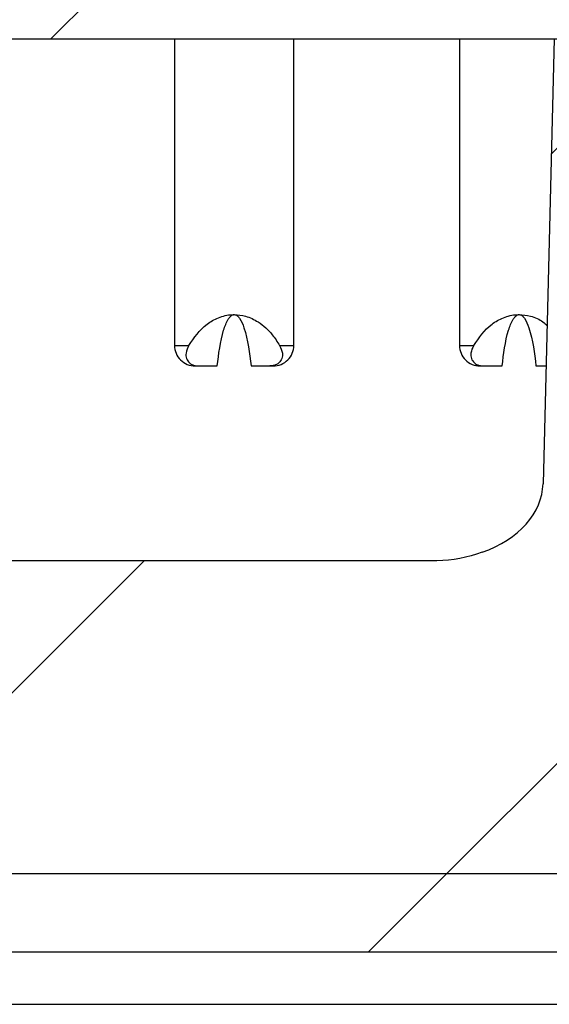
# Model space of a CAD drawing. Units: inches. Extents: x 0.1 to 16.9, y 0.1 to 10.9.
# Drawn here: x 10.8 to 11, y 2.3 to 2.5 of the extents above; entities that cross this region are included whole.
import ezdxf

# ---------------------------------------------------------------- set-up
doc = ezdxf.new("R2010")
doc.units = ezdxf.units.IN
doc.header["$MEASUREMENT"] = 0
pattern_1 = [(45, (0, 0), (-0.08838834764831843, 0.08838834764831845), [])]

msp = doc.modelspace()

# ---------------------------------------------------------------- hatches: boundary and pattern name
at = {"linetype": 'Continuous', "lineweight": 18}
h = msp.add_hatch(dxfattribs=at)
h.set_pattern_fill('ANSI31', style=0)
h.set_pattern_definition(pattern_1)
edge = h.paths.add_edge_path(flags=0)
edge.add_ellipse((11.33573169844048, 2.516620007780153), major_axis=(-0.03181980515339464, -2.221965117974039e-16), ratio=0.7071067811865476, start_angle=181.0000000000013, end_angle=259.5444913913862)
edge.add_arc((11.33861889952163, 2.516620007780153), 0.02231398821181496, 82.56567097536917, 97.43432902462634)
edge.add_ellipse((11.34150610060277, 2.516620007780153), major_axis=(0.03181980515339464, 2.221965117974039e-16), ratio=0.7071067811865476, start_angle=100.4555086086138, end_angle=179.0000000000009)
edge.add_line((11.30969114175983, 2.517012686924991), (11.30707981013845, 2.411227328635313))
edge.add_ellipse((11.27526485129551, 2.411620007780152), major_axis=(0.03181980515339464, 2.221965117974039e-16), ratio=0.7071067811865476, start_angle=269.9999999999997, end_angle=358.9999999999997, ccw=False)
edge.add_line((11.27526485129551, 2.389120007780152), (11.0837748962138, 2.389120007780151))
edge.add_ellipse((11.0837748962138, 2.411620007780151), major_axis=(-0.0318198051533946, -2.221965117974036e-16), ratio=0.7071067811865485, start_angle=0.9999999999980105, end_angle=89.99999999999909, ccw=False)
edge.add_line((11.05195993737085, 2.411227328635312), (11.04934860574948, 2.517012686924989))
edge.add_ellipse((11.01753364690653, 2.516620007780151), major_axis=(-0.0318198051533946, -2.221965117974036e-16), ratio=0.7071067811865485, start_angle=180.9999999999991, end_angle=270.0000000000003)
edge.add_line((11.01753364690653, 2.539120007780151), (10.99203881363171, 2.53912000778015))
edge.add_line((10.99203881363171, 2.53912000778015), (10.98888175860451, 2.411227328635311))
edge.add_ellipse((10.95706679976156, 2.41162000778015), major_axis=(-0.03181980515339464, -2.221965117974039e-16), ratio=0.7071067811865476, start_angle=116.7619470408251, end_angle=178.9999999999986, ccw=False)
edge.add_spline(control_points=[(10.97139476898141, 2.391530093668398), (10.96783091835294, 2.390259238506332), (10.96406835049097, 2.389391191565189), (10.96029090046581, 2.389174453353536), (10.95966344515164, 2.389138451939412), (10.95903471214997, 2.38912000778015), (10.95840622486043, 2.38912000778015)], knot_values=[0, 0, 0, 0, 0.0001922100699772014, 0.0001922100699772014, 0.0001922100699772014, 0.0002237831650805573, 0.0002237831650805573, 0.0002237831650805573, 0.0002237831650805573], weights=[1, 1, 1, 1, 1, 1, 1], degree=3, periodic=0)
edge.add_line((10.95840622486043, 2.38912000778015), (10.7012748962138, 2.389120007780148))
edge.add_ellipse((10.7012748962138, 2.411620007780148), major_axis=(0.03181980515339473, 2.221965117974045e-16), ratio=0.7071067811865456, start_angle=181.0000000000003, end_angle=269.9999999999997, ccw=False)
edge.add_line((10.66945993737085, 2.411227328635309), (10.66938443134854, 2.41428608668735))
edge.add_spline(control_points=[(10.66938443134854, 2.41428608668735), (10.66901426626965, 2.429281518587198), (10.66864432508599, 2.444276956015462), (10.66827459737672, 2.45927239870548), (10.66780001119028, 2.478520698959648), (10.66732577670516, 2.497769007888203), (10.66685187282546, 2.517017324953231)], knot_values=[0, 0, 0, 0, 0.0007620000000823218, 0.0007620000000823218, 0.0007620000000823218, 0.001740110823439966, 0.001740110823439966, 0.001740110823439966, 0.001740110823439966], weights=[1, 1, 1, 1, 1, 1, 1], degree=3, periodic=0)
edge.add_spline(control_points=[(10.66685187282546, 2.51701732495323), (10.66682387477718, 2.518154507689223), (10.66667328894887, 2.519294176671371), (10.6664134262028, 2.520401624105315), (10.66593756342058, 2.522429590887888), (10.66508610914572, 2.524387618336332), (10.66400431402555, 2.526167734618121), (10.66235637658229, 2.52887944982132), (10.66012898291678, 2.531285052124359), (10.65762339750389, 2.533232136842305), (10.65524987822409, 2.535076593269), (10.65254910860682, 2.536562647817124), (10.64971610209271, 2.537567479829212), (10.64687736956296, 2.538574342787495), (10.64382646501208, 2.539120007780148), (10.6408144598009, 2.539120007780148)], knot_values=[0, 0, 0, 0, 5.778638924043761e-05, 5.778638924043761e-05, 5.778638924043761e-05, 0.0001645135776645977, 0.0001645135776645977, 0.0001645135776645977, 0.0003281617816759881, 0.0003281617816759881, 0.0003281617816759881, 0.0004827537329234576, 0.0004827537329234576, 0.0004827537329234576, 0.0006378510759764415, 0.0006378510759764415, 0.0006378510759764415, 0.0006378510759764415], weights=[1, 1, 1, 1, 1, 1, 1, 1, 1, 1, 1, 1, 1, 1, 1, 1], degree=3, periodic=0)
edge.add_line((10.6408144598009, 2.539120007780148), (10.2182252877084, 2.539120007780145))
edge.add_spline(control_points=[(10.2182252877084, 2.539120007780145), (10.21576605597239, 2.539120007780145), (10.21328483381816, 2.538759215305999), (10.21092126810235, 2.538079967311212), (10.20795518662831, 2.537227566686119), (10.20509904073906, 2.535851789008066), (10.20257007724908, 2.534083012650633), (10.20048339433397, 2.532623570701259), (10.19857088018366, 2.530868975009092), (10.19696410080564, 2.528893506350218), (10.19560498142771, 2.527222525398197), (10.19443893506663, 2.525360063816526), (10.19360145058381, 2.52337562370241), (10.1927572565649, 2.521375285177262), (10.1922413140771, 2.519187846085896), (10.19218787468384, 2.517017324953082)], knot_values=[0, 0, 0, 0, 0.0001249289721893163, 0.0001249289721893163, 0.0001249289721893163, 0.0002823842311181117, 0.0002823842311181117, 0.0002823842311181117, 0.0004117644465723087, 0.0004117644465723087, 0.0004117644465723087, 0.0005211175765633084, 0.0005211175765633084, 0.0005211175765633084, 0.0006319446128940595, 0.0006319446128940595, 0.0006319446128940595, 0.0006319446128940595], weights=[1, 1, 1, 1, 1, 1, 1, 1, 1, 1, 1, 1, 1, 1, 1, 1], degree=3, periodic=0)
edge.add_spline(control_points=[(10.19218787468383, 2.517017324952999), (10.19182571170969, 2.502307532410115), (10.19146335563467, 2.487597744620085), (10.19110079709733, 2.472887961821501), (10.1906193347444, 2.45335399445343), (10.19013751539933, 2.43382003588061), (10.1896553161608, 2.414286086688792)], knot_values=[1.451609038282095e-05, 1.451609038282095e-05, 1.451609038282095e-05, 1.451609038282095e-05, 0.0007620000000703686, 0.0007620000000703686, 0.0007620000000703686, 0.001754626913810509, 0.001754626913810509, 0.001754626913810509, 0.001754626913810509], weights=[1, 1, 1, 1, 1, 1, 1], degree=3, periodic=0)
edge.add_line((10.18965531616077, 2.414286086687277), (10.18957981013845, 2.411227328635306))
edge.add_ellipse((10.15776485129551, 2.411620007780145), major_axis=(-0.0318198051533946, -2.221965117974036e-16), ratio=0.7071067811865485, start_angle=89.99999999999591, end_angle=178.9999999999986, ccw=False)
edge.add_line((10.15776485129551, 2.389120007780144), (9.81480814289211, 2.389120007779006))
edge.add_spline(control_points=[(9.81480814289215, 2.389120007780142), (9.813266037129173, 2.389120007780128), (9.811715958915524, 2.389278993387012), (9.810205977848655, 2.389592118540754), (9.807721819249537, 2.39010725913446), (9.80529218037802, 2.391058617671259), (9.803119280767513, 2.392368167616667), (9.800949634600899, 2.393675756796263), (9.798975910820952, 2.395376812286969), (9.797363608087235, 2.397330688906858), (9.795756491715693, 2.399278280409454), (9.794464011865518, 2.401531116834832), (9.793595070745653, 2.403901955720726), (9.792762504179652, 2.406173549439387), (9.792296246009558, 2.4086125010602), (9.792232684376392, 2.411031026443212)], knot_values=[0.0004350234709486893, 0.0004350234709486893, 0.0004350234709486893, 0.0004350234709486893, 0.0005131914564931212, 0.0005131914564931212, 0.0005131914564931212, 0.000642080758513414, 0.000642080758513414, 0.000642080758513414, 0.0007707797075263374, 0.0007707797075263374, 0.0007707797075263374, 0.000899061494214994, 0.000899061494214994, 0.000899061494214994, 0.00102196351530696, 0.00102196351530696, 0.00102196351530696, 0.00102196351530696], weights=[1, 1, 1, 1, 1, 1, 1, 1, 1, 1, 1, 1, 1, 1, 1, 1], degree=3, periodic=0)
edge.add_spline(control_points=[(9.792232684376392, 2.411031026443212), (9.791586935511251, 2.435601824007803), (9.790941189953696, 2.460172621659321), (9.790295447689706, 2.484743419397397), (9.785758696434286, 2.657368944627979), (9.781222107732404, 2.829994474130684), (9.776685676830496, 3.002620007780142)], knot_values=[0.01698291609990257, 0.01698291609990257, 0.01698291609990257, 0.01698291609990257, 0.01823154360578477, 0.01823154360578477, 0.01823154360578477, 0.02700394820242043, 0.02700394820242043, 0.02700394820242043, 0.02700394820242043], weights=[1, 1, 1, 1, 1, 1, 1], degree=3, periodic=0)
edge.add_line((9.776685676830496, 3.002620007780142), (9.66381582511778, 3.002620007780141))
edge.add_spline(control_points=[(9.66381582511778, 3.002620007780141), (9.673311581375009, 2.821979304764816), (9.682807883289293, 2.641338630432168), (9.6923047632799, 2.460697986491741), (9.693662307847859, 2.434876061272471), (9.69501986423224, 2.409054136674427), (9.696377432532007, 2.383232212702828)], knot_values=[0.009971631165112477, 0.009971631165112477, 0.009971631165112477, 0.009971631165112477, 0.0191608489042858, 0.0191608489042858, 0.0191608489042858, 0.020474414268678, 0.020474414268678, 0.020474414268678, 0.020474414268678], weights=[1, 1, 1, 1, 1, 1, 1], degree=3, periodic=0)
edge.add_spline(control_points=[(9.696377432532007, 2.383232212702841), (9.696855818489997, 2.374132968238691), (9.698463282123186, 2.365026168757768), (9.701128236397716, 2.356312781261632), (9.704817380543306, 2.344250682194185), (9.710649358955061, 2.33266142470576), (9.71813380257552, 2.322508241848548), (9.725642570058621, 2.312322061932675), (9.735022923030076, 2.303298050962903), (9.745488204937862, 2.296183437481881), (9.755970545092106, 2.289057227291734), (9.767831839906354, 2.283648384568325), (9.780084003989783, 2.280400800534601), (9.789515332819503, 2.277900912946121), (9.799352840251647, 2.27662000778014), (9.809109858312988, 2.27662000778014)], knot_values=[0.008976599303458125, 0.008976599303458125, 0.008976599303458125, 0.008976599303458125, 0.009443014906495116, 0.009443014906495116, 0.009443014906495116, 0.0100894267656786, 0.0100894267656786, 0.0100894267656786, 0.01073796267142409, 0.01073796267142409, 0.01073796267142409, 0.01138754484530034, 0.01138754484530034, 0.01138754484530034, 0.01188716901715772, 0.01188716901715772, 0.01188716901715772, 0.01188716901715772], weights=[1, 1, 1, 1, 1, 1, 1, 1, 1, 1, 1, 1, 1, 1, 1, 1], degree=3, periodic=0)
edge.add_line((9.809109858312988, 2.276620007780142), (10.25384938507658, 2.276620007779896))
edge.add_spline(control_points=[(10.25384938507659, 2.276620007780144), (10.25553293686004, 2.276620007780146), (10.25721875782307, 2.276710215356455), (10.25889295482478, 2.276887446863402), (10.26390770747936, 2.277418311611716), (10.26891880877261, 2.27873369326174), (10.27348898016906, 2.280865146985063), (10.27667212527674, 2.282349714171516), (10.27972129459813, 2.28426912635215), (10.28227770081428, 2.286677681887257), (10.28415155401613, 2.2884431601093), (10.28580543647465, 2.290533828011672), (10.28690488679861, 2.292861798836179), (10.28759346878652, 2.294319799023371), (10.28807319893354, 2.295903411358564), (10.28826230772046, 2.297504706948592), (10.28827950971469, 2.297650366375379), (10.28829440821051, 2.297796316577912), (10.28830697647244, 2.297942448764679)], knot_values=[0.002317411660681603, 0.002317411660681603, 0.002317411660681603, 0.002317411660681603, 0.002403275973836542, 0.002403275973836542, 0.002403275973836542, 0.002661903062298291, 0.002661903062298291, 0.002661903062298291, 0.002841391296576205, 0.002841391296576205, 0.002841391296576205, 0.002972990763266453, 0.002972990763266453, 0.002972990763266453, 0.003054901879532995, 0.003054901879532995, 0.003054901879532995, 0.00306227180676384, 0.00306227180676384, 0.00306227180676384, 0.00306227180676384], weights=[1, 1, 1, 1, 1, 1, 1, 1, 1, 1, 1, 1, 1, 1, 1, 1, 1, 1, 1], degree=3, periodic=0)
edge.add_spline(control_points=[(10.28830697647245, 2.297942448764679), (10.28976527871472, 2.314898245576352), (10.29123766254948, 2.331852838387664), (10.29272552748035, 2.348806066661242), (10.29437830104825, 2.367638318836584), (10.29605016916682, 2.386468907366821), (10.29774338107772, 2.405297566795659)], knot_values=[0.006507892244634579, 0.006507892244634579, 0.006507892244634579, 0.006507892244634579, 0.00737241460598735, 0.00737241460598735, 0.00737241460598735, 0.00833276274845682, 0.00833276274845682, 0.00833276274845682, 0.00833276274845682], weights=[1, 1, 1, 1, 1, 1, 1], degree=3, periodic=0)
edge.add_spline(control_points=[(10.29774338107771, 2.405297566795666), (10.29778237198715, 2.40573114900112), (10.29784291966603, 2.406163301719463), (10.29792408156304, 2.40659100087352), (10.298200015564, 2.408045091316724), (10.29872402922657, 2.409465813843338), (10.29942266829617, 2.410770582803857), (10.30041061755914, 2.412615663603071), (10.30176734306912, 2.414281400707497), (10.30329116751041, 2.41571608742381), (10.30561754600328, 2.417906381942259), (10.30839307678423, 2.419643203318064), (10.31127827477888, 2.421016178008757), (10.316372710669, 2.423440459307109), (10.32197147748679, 2.424844542952111), (10.32755385867398, 2.425661511209074), (10.33223729002978, 2.426346920288648), (10.33698811179687, 2.426620007780146), (10.34172143144283, 2.426620007780146)], knot_values=[0.007215512497670142, 0.007215512497670142, 0.007215512497670142, 0.007215512497670142, 0.007236888033225858, 0.007236888033225858, 0.007236888033225858, 0.007309884930145483, 0.007309884930145483, 0.007309884930145483, 0.007413524789725906, 0.007413524789725906, 0.007413524789725906, 0.00757220311192129, 0.00757220311192129, 0.00757220311192129, 0.007853447527067826, 0.007853447527067826, 0.007853447527067826, 0.008090006962211984, 0.008090006962211984, 0.008090006962211984, 0.008090006962211984], weights=[1, 1, 1, 1, 1, 1, 1, 1, 1, 1, 1, 1, 1, 1, 1, 1, 1, 1, 1], degree=3, periodic=0)
edge.add_line((10.34172143144283, 2.426620007780146), (10.51731831606647, 2.426620007780171))
edge.add_spline(control_points=[(10.51731831606647, 2.426620007780148), (10.52577343682414, 2.426620007780149), (10.53441677336952, 2.425793864298018), (10.54244326150367, 2.423135941187921), (10.54617333902964, 2.421900748524201), (10.54983218692698, 2.420232976521367), (10.55302653036296, 2.417944887956808), (10.55484234296385, 2.416644232554307), (10.55653317631253, 2.415116539270693), (10.55791391400296, 2.413360850429299), (10.55902515728983, 2.411947839505975), (10.55995333981778, 2.410352758539501), (10.56055429023113, 2.40865855662924), (10.56093783917944, 2.407577253835421), (10.56119360631838, 2.40644026793187), (10.56129636643159, 2.405297566795614)], knot_values=[0.001501598045827674, 0.001501598045827674, 0.001501598045827674, 0.001501598045827674, 0.001934735281341146, 0.001934735281341146, 0.001934735281341146, 0.002132686017483654, 0.002132686017483654, 0.002132686017483654, 0.002244642760392965, 0.002244642760392965, 0.002244642760392965, 0.002334800131485805, 0.002334800131485805, 0.002334800131485805, 0.002392234678477844, 0.002392234678477844, 0.002392234678477844, 0.002392234678477844], weights=[1, 1, 1, 1, 1, 1, 1, 1, 1, 1, 1, 1, 1, 1, 1, 1], degree=3, periodic=0)
edge.add_spline(control_points=[(10.56129636643159, 2.405297566795613), (10.56298957834249, 2.386468907366791), (10.56466144646106, 2.367638318836569), (10.56631422002895, 2.348806066661244), (10.56780208495982, 2.331852838387667), (10.56927446879459, 2.314898245576356), (10.57073277103686, 2.297942448764684)], knot_values=[0.006412417158196586, 0.006412417158196586, 0.006412417158196586, 0.006412417158196586, 0.007372724884724882, 0.007372724884724882, 0.007372724884724882, 0.00823721086293418, 0.00823721086293418, 0.00823721086293418, 0.00823721086293418], weights=[1, 1, 1, 1, 1, 1, 1], degree=3, periodic=0)
edge.add_spline(control_points=[(10.57073277103686, 2.297942448764683), (10.57076550188046, 2.297561884628255), (10.57081408985568, 2.297182368150941), (10.57087795417734, 2.296805775906628), (10.57116021340451, 2.295141362458204), (10.57175420398438, 2.293512718692909), (10.57255716767987, 2.292027729904282), (10.57361048429362, 2.290079742254196), (10.57504151224776, 2.288318384877517), (10.57664383180026, 2.286789756791498), (10.5787877564606, 2.284744432283658), (10.58128933171752, 2.283049953806761), (10.58391392425725, 2.281674715902977), (10.58846821088177, 2.279288354021682), (10.59354234928518, 2.277772988907197), (10.59863588101855, 2.277071430521956), (10.60080540151453, 2.276772611279125), (10.6030003596651, 2.276620007780147), (10.60519036243276, 2.276620007780147)], knot_values=[0.001646844093473349, 0.001646844093473349, 0.001646844093473349, 0.001646844093473349, 0.001666343388605576, 0.001666343388605576, 0.001666343388605576, 0.001753192037150741, 0.001753192037150741, 0.001753192037150741, 0.001867289305012657, 0.001867289305012657, 0.001867289305012657, 0.002020006654702766, 0.002020006654702766, 0.002020006654702766, 0.00228705014575487, 0.00228705014575487, 0.00228705014575487, 0.00240021461337142, 0.00240021461337142, 0.00240021461337142, 0.00240021461337142], weights=[1, 1, 1, 1, 1, 1, 1, 1, 1, 1, 1, 1, 1, 1, 1, 1, 1, 1, 1], degree=3, periodic=0)
edge.add_line((10.60519036243276, 2.276620007780148), (10.72951987375465, 2.276620007780148))
edge.add_line((10.72951987375465, 2.276620007780148), (10.72951987375465, 2.299120007780148))
edge.add_line((10.72951987375465, 2.299120007780148), (12.37951987375465, 2.29912000778016))
edge.add_line((12.37951987375465, 2.29912000778016), (12.37951987375465, 2.27662000778016))
edge.add_line((12.37951987375465, 2.27662000778016), (12.50384938507655, 2.276620007780161))
edge.add_spline(control_points=[(12.50384938507655, 2.27662000778016), (12.50553293686001, 2.27662000778016), (12.50721875782306, 2.27671021535647), (12.50889295482478, 2.276887446863418), (12.51390770747936, 2.277418311611732), (12.51891880877261, 2.278733693261755), (12.52348898016906, 2.280865146985078), (12.52667212527674, 2.282349714171532), (12.52972129459813, 2.284269126352166), (12.53227770081428, 2.286677681887272), (12.53415155401613, 2.288443160109315), (12.53580543647465, 2.290533828011687), (12.53690488679861, 2.292861798836195), (12.53759346878652, 2.294319799023387), (12.53807319893354, 2.29590341135858), (12.53826230772045, 2.297504706948608), (12.53827950971469, 2.297650366375394), (12.53829440821051, 2.297796316577928), (12.53830697647245, 2.297942448764695)], knot_values=[0.002317411660680897, 0.002317411660680897, 0.002317411660680897, 0.002317411660680897, 0.002403275973836542, 0.002403275973836542, 0.002403275973836542, 0.002661903062298287, 0.002661903062298287, 0.002661903062298287, 0.002841391296576206, 0.002841391296576206, 0.002841391296576206, 0.002972990763266455, 0.002972990763266455, 0.002972990763266455, 0.003054901879532996, 0.003054901879532996, 0.003054901879532996, 0.003062271806763842, 0.003062271806763842, 0.003062271806763842, 0.003062271806763842], weights=[1, 1, 1, 1, 1, 1, 1, 1, 1, 1, 1, 1, 1, 1, 1, 1, 1, 1, 1], degree=3, periodic=0)
edge.add_spline(control_points=[(12.53830697647245, 2.297942448764695), (12.53976527871472, 2.314898245576368), (12.54123766254948, 2.33185283838768), (12.54272552748035, 2.348806066661257), (12.54437830104825, 2.367638318836583), (12.54605016916682, 2.386468907366806), (12.54774338107772, 2.405297566795627)], knot_values=[0.006507892244634579, 0.006507892244634579, 0.006507892244634579, 0.006507892244634579, 0.00737241460598735, 0.00737241460598735, 0.00737241460598735, 0.00833276274845601, 0.00833276274845601, 0.00833276274845601, 0.00833276274845601], weights=[1, 1, 1, 1, 1, 1, 1], degree=3, periodic=0)
edge.add_spline(control_points=[(12.54774338107771, 2.405297566795627), (12.54778237198714, 2.4057311490011), (12.54784291966603, 2.406163301719461), (12.54792408156304, 2.406591000873535), (12.548200015564, 2.408045091316739), (12.54872402922657, 2.409465813843353), (12.54942266829617, 2.410770582803872), (12.55041061755914, 2.412615663603086), (12.55176734306911, 2.414281400707512), (12.55329116751041, 2.415716087423825), (12.55561754600328, 2.417906381942275), (12.55839307678423, 2.419643203318079), (12.56127827477888, 2.421016178008772), (12.566372710669, 2.423440459307124), (12.57197147748679, 2.424844542952127), (12.57755385867398, 2.425661511209089), (12.58223729002978, 2.426346920288664), (12.58698811179687, 2.426620007780162), (12.59172143144283, 2.426620007780162)], knot_values=[0.00721551249766926, 0.00721551249766926, 0.00721551249766926, 0.00721551249766926, 0.007236888033225873, 0.007236888033225873, 0.007236888033225873, 0.007309884930145501, 0.007309884930145501, 0.007309884930145501, 0.007413524789725923, 0.007413524789725923, 0.007413524789725923, 0.007572203111921307, 0.007572203111921307, 0.007572203111921307, 0.007853447527067832, 0.007853447527067832, 0.007853447527067832, 0.008090006962212019, 0.008090006962212019, 0.008090006962212019, 0.008090006962212019], weights=[1, 1, 1, 1, 1, 1, 1, 1, 1, 1, 1, 1, 1, 1, 1, 1, 1, 1, 1], degree=3, periodic=0)
edge.add_line((12.59172143144283, 2.426620007780162), (12.76731831606647, 2.426620007780163))
edge.add_spline(control_points=[(12.76731831606647, 2.426620007780164), (12.77577343682414, 2.426620007780164), (12.78441677336952, 2.425793864298033), (12.79244326150367, 2.423135941187937), (12.79617333902964, 2.421900748524216), (12.79983218692698, 2.420232976521382), (12.80302653036297, 2.417944887956823), (12.80484234296384, 2.416644232554322), (12.80653317631253, 2.415116539270708), (12.80791391400296, 2.413360850429314), (12.80902515728983, 2.41194783950599), (12.80995333981778, 2.410352758539517), (12.81055429023113, 2.408658556629255), (12.81093783917944, 2.407577253835436), (12.81119360631838, 2.406440267931885), (12.81129636643159, 2.405297566795628)], knot_values=[0.001501598045827739, 0.001501598045827739, 0.001501598045827739, 0.001501598045827739, 0.001934735281341172, 0.001934735281341172, 0.001934735281341172, 0.002132686017483666, 0.002132686017483666, 0.002132686017483666, 0.002244642760392974, 0.002244642760392974, 0.002244642760392974, 0.002334800131485816, 0.002334800131485816, 0.002334800131485816, 0.002392234678477877, 0.002392234678477877, 0.002392234678477877, 0.002392234678477877], weights=[1, 1, 1, 1, 1, 1, 1, 1, 1, 1, 1, 1, 1, 1, 1, 1], degree=3, periodic=0)
edge.add_spline(control_points=[(12.81129636643158, 2.405297566795627), (12.81298957834249, 2.386468907366806), (12.81466144646106, 2.367638318836585), (12.81631422002895, 2.348806066661259), (12.81780208495983, 2.331852838387682), (12.81927446879459, 2.31489824557637), (12.82073277103686, 2.297942448764697)], knot_values=[0.006412417158196616, 0.006412417158196616, 0.006412417158196616, 0.006412417158196616, 0.007372724884724882, 0.007372724884724882, 0.007372724884724882, 0.008237210862934236, 0.008237210862934236, 0.008237210862934236, 0.008237210862934236], weights=[1, 1, 1, 1, 1, 1, 1], degree=3, periodic=0)
edge.add_spline(control_points=[(12.82073277103686, 2.297942448764697), (12.82076550188046, 2.29756188462827), (12.82081408985568, 2.297182368150956), (12.82087795417733, 2.296805775906643), (12.82116021340452, 2.295141362458219), (12.82175420398438, 2.293512718692925), (12.82255716767987, 2.292027729904297), (12.82361048429362, 2.290079742254211), (12.82504151224776, 2.288318384877532), (12.82664383180026, 2.286789756791513), (12.8287877564606, 2.284744432283673), (12.83128933171752, 2.283049953806777), (12.83391392425725, 2.281674715902992), (12.83846821088177, 2.279288354021697), (12.84354234928518, 2.277772988907213), (12.84863588101856, 2.277071430521971), (12.85080540151453, 2.27677261127914), (12.8530003596651, 2.276620007780163), (12.85519036243276, 2.276620007780163)], knot_values=[0.001646844093473382, 0.001646844093473382, 0.001646844093473382, 0.001646844093473382, 0.001666343388605593, 0.001666343388605593, 0.001666343388605593, 0.001753192037150757, 0.001753192037150757, 0.001753192037150757, 0.00186728930501267, 0.00186728930501267, 0.00186728930501267, 0.002020006654702787, 0.002020006654702787, 0.002020006654702787, 0.002287050145754884, 0.002287050145754884, 0.002287050145754884, 0.00240021461337143, 0.00240021461337143, 0.00240021461337143, 0.00240021461337143], weights=[1, 1, 1, 1, 1, 1, 1, 1, 1, 1, 1, 1, 1, 1, 1, 1, 1, 1, 1], degree=3, periodic=0)
edge.add_line((12.85519036243276, 2.276620007780163), (13.29992988919632, 2.276620007780166))
edge.add_spline(control_points=[(13.29992988919632, 2.276620007780166), (13.30681633264575, 2.276620007780167), (13.31373123318366, 2.27725282105028), (13.3205032104773, 2.278503191761943), (13.33292522363268, 2.280796779108131), (13.34512372226982, 2.285258583758941), (13.35609128685304, 2.291525918189127), (13.367059907636, 2.297793856176915), (13.37709917462254, 2.306041083526789), (13.38537193315156, 2.31558881387592), (13.3904775608934, 2.321481305089242), (13.39499186075203, 2.327941572266298), (13.39876839482678, 2.334762618939622), (13.40484843826928, 2.345744185443806), (13.40912000414529, 2.357924900176708), (13.41122645427811, 2.370299252644069), (13.41195433920766, 2.374575216519725), (13.41243459002003, 2.378900720479548), (13.4126623149773, 2.383232212702836)], knot_values=[0.01039254811237737, 0.01039254811237737, 0.01039254811237737, 0.01039254811237737, 0.0107444533284391, 0.0107444533284391, 0.0107444533284391, 0.01139186509618094, 0.01139186509618094, 0.01139186509618094, 0.01203938059073886, 0.01203938059073886, 0.01203938059073886, 0.01243545411196738, 0.01243545411196738, 0.01243545411196738, 0.01307876293087577, 0.01307876293087577, 0.01307876293087577, 0.01329970581744074, 0.01329970581744074, 0.01329970581744074, 0.01329970581744074], weights=[1, 1, 1, 1, 1, 1, 1, 1, 1, 1, 1, 1, 1, 1, 1, 1, 1, 1, 1], degree=3, periodic=0)
edge.add_spline(control_points=[(13.4126623149773, 2.383232212702836), (13.41401988327706, 2.409054136674441), (13.41537743966145, 2.434876061272492), (13.4167349842294, 2.460697986491768), (13.42623186422001, 2.641338630432194), (13.43572816613429, 2.821979304764842), (13.44522392239152, 3.002620007780167)], knot_values=[0.01784728353996742, 0.01784728353996742, 0.01784728353996742, 0.01784728353996742, 0.01916084890435516, 0.01916084890435516, 0.01916084890435516, 0.0283500666434952, 0.0283500666434952, 0.0283500666434952, 0.0283500666434952], weights=[1, 1, 1, 1, 1, 1, 1], degree=3, periodic=0)
edge.add_line((13.44522392239152, 3.002620007780167), (13.3323540706788, 3.002620007780167))
edge.add_spline(control_points=[(13.3323540706788, 3.002620007780166), (13.32781763977689, 2.829994474130709), (13.32328105107502, 2.657368944628004), (13.3187442998196, 2.484743419397422), (13.31809855755561, 2.460172621659346), (13.31745281199805, 2.435601824007827), (13.31680706313291, 2.411031026443236)], knot_values=[0.009459139009144846, 0.009459139009144846, 0.009459139009144846, 0.009459139009144846, 0.01823154360578188, 0.01823154360578188, 0.01823154360578188, 0.01948017111166429, 0.01948017111166429, 0.01948017111166429, 0.01948017111166429], weights=[1, 1, 1, 1, 1, 1, 1], degree=3, periodic=0)
edge.add_spline(control_points=[(13.31680706313291, 2.411031026443237), (13.31674417051692, 2.408637957219098), (13.31628723579103, 2.406225189006508), (13.31547118805082, 2.403974677536117), (13.31494031633937, 2.402510629764104), (13.31425258204356, 2.401094594243069), (13.31343036697912, 2.399772012283203), (13.31209799229159, 2.397628808148747), (13.31037622165429, 2.395686777917947), (13.30840901861112, 2.394106063377985), (13.30644202638635, 2.392525518237785), (13.30417559762305, 2.391262536820186), (13.30179707752635, 2.390420026581633), (13.29941242477733, 2.389575344058571), (13.29684953190682, 2.389130012112247), (13.29431971756413, 2.389120179021797), (13.29429034674827, 2.389120064860894), (13.29426097565507, 2.389120007780166), (13.29423160461734, 2.389120007780166)], knot_values=[0.002186528926710913, 0.002186528926710913, 0.002186528926710913, 0.002186528926710913, 0.002308126239291586, 0.002308126239291586, 0.002308126239291586, 0.002386535728568699, 0.002386535728568699, 0.002386535728568699, 0.002514734500973264, 0.002514734500973264, 0.002514734500973264, 0.002642910268963025, 0.002642910268963025, 0.002642910268963025, 0.002771420116047462, 0.002771420116047462, 0.002771420116047462, 0.002772891519536707, 0.002772891519536707, 0.002772891519536707, 0.002772891519536707], weights=[1, 1, 1, 1, 1, 1, 1, 1, 1, 1, 1, 1, 1, 1, 1, 1, 1, 1, 1], degree=3, periodic=0)
edge.add_line((13.29423160461734, 2.389120007780166), (12.95127489621379, 2.389120007780164))
edge.add_ellipse((12.95127489621379, 2.411620007780164), major_axis=(-0.03181980515339455, -2.221965117974032e-16), ratio=0.7071067811865496, start_angle=0.9999999999980105, end_angle=89.99999999999909, ccw=False)
edge.add_line((12.91945993737085, 2.411227328635325), (12.91938443134858, 2.414286086685388))
edge.add_spline(control_points=[(12.91938443134852, 2.414286086688096), (12.91901426626963, 2.429281518587945), (12.91864432508597, 2.444276956016208), (12.9182745973767, 2.459272398706226), (12.91780001119027, 2.478520698960151), (12.91732577670515, 2.497769007888462), (12.91685187282546, 2.517017324953245)], knot_values=[4.587006045462198e-14, 4.587006045462198e-14, 4.587006045462198e-14, 4.587006045462198e-14, 0.0007620000000823218, 0.0007620000000823218, 0.0007620000000823218, 0.001740110823427572, 0.001740110823427572, 0.001740110823427572, 0.001740110823427572], weights=[1, 1, 1, 1, 1, 1, 1], degree=3, periodic=0)
edge.add_spline(control_points=[(12.91685187282546, 2.517017324953246), (12.91682387477718, 2.518154507689239), (12.91667328894887, 2.519294176671387), (12.91641342620279, 2.520401624105332), (12.91593756342058, 2.522429590887905), (12.91508610914572, 2.524387618336349), (12.91400431402554, 2.526167734618138), (12.91235637658228, 2.528879449821337), (12.91012898291678, 2.531285052124375), (12.90762339750388, 2.533232136842322), (12.90524987822409, 2.535076593269016), (12.90254910860682, 2.536562647817141), (12.8997161020927, 2.537567479829228), (12.89687736956296, 2.538574342787511), (12.89382646501208, 2.539120007780164), (12.8908144598009, 2.539120007780163)], knot_values=[0, 0, 0, 0, 5.778638924044235e-05, 5.778638924044235e-05, 5.778638924044235e-05, 0.0001645135776646138, 0.0001645135776646138, 0.0001645135776646138, 0.0003281617816759971, 0.0003281617816759971, 0.0003281617816759971, 0.0004827537329234453, 0.0004827537329234453, 0.0004827537329234453, 0.0006378510759764136, 0.0006378510759764136, 0.0006378510759764136, 0.0006378510759764136], weights=[1, 1, 1, 1, 1, 1, 1, 1, 1, 1, 1, 1, 1, 1, 1, 1], degree=3, periodic=0)
edge.add_line((12.8908144598009, 2.539120007780163), (12.4682252877084, 2.539120007780161))
edge.add_spline(control_points=[(12.4682252877084, 2.539120007780161), (12.46576605597239, 2.539120007780161), (12.46328483381816, 2.538759215306014), (12.46092126810235, 2.538079967311228), (12.45795518662831, 2.537227566686135), (12.45509904073906, 2.535851789008082), (12.45257007724908, 2.534083012650649), (12.45048339433397, 2.532623570701275), (12.44857088018366, 2.530868975009108), (12.44696410080564, 2.528893506350234), (12.44560498142771, 2.527222525398213), (12.44443893506663, 2.525360063816542), (12.44360145058381, 2.523375623702426), (12.44275725656491, 2.521375285177278), (12.44224131407711, 2.519187846085911), (12.44218787468384, 2.517017324953098)], knot_values=[0, 0, 0, 0, 0.0001249289721893093, 0.0001249289721893093, 0.0001249289721893093, 0.000282384231118108, 0.000282384231118108, 0.000282384231118108, 0.0004117644465722984, 0.0004117644465722984, 0.0004117644465722984, 0.0005211175765633022, 0.0005211175765633022, 0.0005211175765633022, 0.0006319446128940531, 0.0006319446128940531, 0.0006319446128940531, 0.0006319446128940531], weights=[1, 1, 1, 1, 1, 1, 1, 1, 1, 1, 1, 1, 1, 1, 1, 1], degree=3, periodic=0)
edge.add_spline(control_points=[(12.44218787468384, 2.517017324953098), (12.44182571170969, 2.502307532410186), (12.44146335563467, 2.487597744620129), (12.44110079709733, 2.472887961821517), (12.4406193347444, 2.453353994453445), (12.44013751539933, 2.433820035880625), (12.4396553161608, 2.414286086688807)], knot_values=[1.451609038141097e-05, 1.451609038141097e-05, 1.451609038141097e-05, 1.451609038141097e-05, 0.0007620000000703685, 0.0007620000000703685, 0.0007620000000703685, 0.001754626913810528, 0.001754626913810528, 0.001754626913810528, 0.001754626913810528], weights=[1, 1, 1, 1, 1, 1, 1], degree=3, periodic=0)
edge.add_line((12.4396553161608, 2.414286086688807), (12.43957981013845, 2.411227328635321))
edge.add_ellipse((12.40776485129551, 2.41162000778016), major_axis=(-0.03181980515339482, -2.221965117974052e-16), ratio=0.7071067811865434, start_angle=89.99999999999909, end_angle=178.9999999999986, ccw=False)
edge.add_line((12.40776485129551, 2.38912000778016), (12.15063352264887, 2.389120007780158))
edge.add_spline(control_points=[(12.15063352264887, 2.389120007780158), (12.14683439669272, 2.389120007780158), (12.14300822885247, 2.389809030746872), (12.13938352264887, 2.390946951204674), (12.13880033962452, 2.391130032496446), (12.13822071378228, 2.391324788733858), (12.1376449785279, 2.391530093668405)], knot_values=[0, 0, 0, 0, 0.0001929955985725339, 0.0001929955985725339, 0.0001929955985725339, 0.0002237348454316851, 0.0002237348454316851, 0.0002237348454316851, 0.0002237348454316851], weights=[1, 1, 1, 1, 1, 1, 1], degree=3, periodic=0)
edge.add_ellipse((12.15197294774774, 2.411620007780158), major_axis=(-0.03181980515339464, -2.221965117974039e-16), ratio=0.7071067811865476, start_angle=0.9999999999990905, end_angle=63.23805295918669, ccw=False)
edge.add_line((12.1201579889048, 2.411227328635319), (12.11754665728342, 2.517012686924997))
edge.add_ellipse((12.08573169844047, 2.516620007780158), major_axis=(-0.03181980515339464, -2.221965117974039e-16), ratio=0.7071067811865476, start_angle=181.0000000000013, end_angle=259.5444913913797)
edge.add_arc((12.08861889952162, 2.516620007780158), 0.02231398821181464, 82.56567097536902, 97.4343290246355)
edge.add_ellipse((12.09150610060277, 2.516620007780158), major_axis=(-0.03181980515339464, -2.221965117974039e-16), ratio=0.7071067811865476, start_angle=280.4555086086209, end_angle=359.000000000002)
edge.add_line((12.05969114175983, 2.517012686924996), (12.05707981013845, 2.411227328635319))
edge.add_ellipse((12.02526485129551, 2.411620007780158), major_axis=(-0.03181980515339464, -2.221965117974039e-16), ratio=0.7071067811865476, start_angle=89.99999999999909, end_angle=178.9999999999997, ccw=False)
edge.add_line((12.02526485129551, 2.389120007780158), (11.83377489621379, 2.389120007780156))
edge.add_ellipse((11.83377489621379, 2.411620007780156), major_axis=(-0.03181980515339449, -2.221965117974029e-16), ratio=0.7071067811865508, start_angle=0.9999999999990905, end_angle=89.99999999999909, ccw=False)
edge.add_line((11.80195993737085, 2.411227328635317), (11.79934860574947, 2.517012686924995))
edge.add_ellipse((11.76753364690653, 2.516620007780156), major_axis=(-0.03181980515339449, -2.221965117974029e-16), ratio=0.7071067811865508, start_angle=181.0000000000014, end_angle=259.5444913913765)
edge.add_arc((11.77042084798768, 2.516620007780156), 0.02231398821181459, 82.56567097536902, 97.43432902464005)
edge.add_ellipse((11.77330804906883, 2.516620007780156), major_axis=(-0.03181980515339464, -2.221965117974039e-16), ratio=0.7071067811865476, start_angle=280.455508608624, end_angle=359.000000000002)
edge.add_line((11.74149309022588, 2.517012686924994), (11.73888175860451, 2.411227328635317))
edge.add_ellipse((11.70706679976156, 2.411620007780155), major_axis=(-0.03181980515339464, -2.221965117974039e-16), ratio=0.7071067811865476, start_angle=116.76194704080501, end_angle=178.9999999999986, ccw=False)
edge.add_spline(control_points=[(11.7213947689814, 2.391530093668402), (11.71783091835293, 2.390259238506336), (11.71406835049096, 2.389391191565194), (11.71029090046581, 2.389174453353541), (11.70966344515163, 2.389138451939417), (11.70903471214997, 2.389120007780155), (11.70840622486043, 2.389120007780155)], knot_values=[7.152448122690996e-18, 7.152448122690996e-18, 7.152448122690996e-18, 7.152448122690996e-18, 0.0001922100699771997, 0.0001922100699771997, 0.0001922100699771997, 0.0002237831650804833, 0.0002237831650804833, 0.0002237831650804833, 0.0002237831650804833], weights=[1, 1, 1, 1, 1, 1, 1], degree=3, periodic=0)
edge.add_line((11.70840622486043, 2.389120007780155), (11.40063352264887, 2.389120007780153))
edge.add_spline(control_points=[(11.40063352264887, 2.389120007780153), (11.39683439669272, 2.389120007780153), (11.39300822885247, 2.389809030746867), (11.38938352264887, 2.390946951204669), (11.38880033962453, 2.391130032496442), (11.38822071378228, 2.391324788733854), (11.3876449785279, 2.391530093668401)], knot_values=[0, 0, 0, 0, 0.0001929955985725308, 0.0001929955985725308, 0.0001929955985725308, 0.0002237348454317484, 0.0002237348454317484, 0.0002237348454317484, 0.0002237348454317484], weights=[1, 1, 1, 1, 1, 1, 1], degree=3, periodic=0)
edge.add_ellipse((11.40197294774775, 2.411620007780153), major_axis=(-0.03181980515339464, -2.221965117974039e-16), ratio=0.7071067811865476, start_angle=0.9999999999990905, end_angle=63.238052959173274, ccw=False)
edge.add_line((11.3701579889048, 2.411227328635314), (11.36754665728343, 2.517012686924992))
h = msp.add_hatch(dxfattribs=at)
h.set_pattern_fill('ANSI31', style=0)
h.set_pattern_definition(pattern_1)
h.paths.add_polyline_path([(11.15780594475052, 2.632870007780151), (11.08112990580595, 2.632870007780151), (11.08112990580595, 2.634370007780151), (11.07131420067774, 2.634370007780151), (11.07131420067774, 2.632870007780151), (9.994519873754665, 2.632870007780143), (9.994519873754665, 2.539120007780143), (13.11451987375466, 2.539120007780165), (13.11451987375466, 2.632870007780165), (13.04469408689575, 2.632870007780165), (13.04469408689574, 2.634370007780165), (13.03383226356039, 2.634370007780165), (13.03383226356039, 2.632870007780165), (12.89779055580595, 2.632870007780163), (12.89779055580595, 2.634370007780163), (12.88797485067774, 2.634370007780163), (12.88797485067774, 2.632870007780163), (11.41282318266887, 2.632870007780153), (11.4128231825496, 2.634370007780134), (11.40244857970107, 2.634370007780153), (11.40244857967052, 2.632870007780153), (11.35242723572753, 2.632870007780153), (11.35242723559335, 2.634370007780153), (11.3423022758082, 2.634370007780135), (11.34230227580252, 2.632870007780153), (11.32924756956925, 2.632870007780153), (11.32924756954083, 2.634370007780153), (11.31946539968517, 2.634370007780152), (11.31946539965834, 2.632870007780153), (11.27063488236948, 2.632870007780153), (11.27063488236561, 2.634370007780153), (11.26072217235814, 2.634370007780151), (11.26072217239404, 2.632870007780152), (11.18349368785723, 2.632870007780152), (11.18349368785723, 2.634370007780151), (11.17367798272903, 2.634370007780151), (11.17367798272903, 2.632870007780151), (11.16936656797597, 2.632870007780151), (11.16936656797597, 2.634370007780151), (11.15780594475052, 2.634370007780151)], flags=0)
h = msp.add_hatch(dxfattribs=at)
h.set_pattern_fill('ANSI31', style=0)
h.set_pattern_definition(pattern_1)
h.paths.add_polyline_path([(11.34596402691301, 2.275120007780153), (11.40641669287499, 2.275120007780153), (11.40641669287499, 2.276620007780153), (11.77807732073877, 2.276620007780155), (11.77807732073877, 2.275120007780156), (11.78772780393821, 2.275120007780156), (11.78772780393821, 2.276620007780156), (12.12273394645645, 2.276620007780158), (12.12273394648902, 2.275120007780159), (12.18318661241843, 2.275120007780159), (12.18318661241843, 2.276620007780159), (12.37946141781535, 2.27662000778016), (12.37946141781535, 2.29912000778016), (10.72948455662448, 2.299120007780148), (10.72948455662448, 2.276620007780148), (11.06416606438129, 2.276620007780151), (11.06416606443631, 2.275120007780151), (11.0848009900878, 2.275120007780154), (11.08480098756121, 2.276620007780151), (11.09315736332553, 2.276620007780151), (11.09315736385985, 2.275120007780151), (11.11068047386802, 2.275120007780154), (11.1106804739104, 2.276620007780151), (11.13858816723392, 2.276620007780152), (11.13858816723392, 2.275120007780151), (11.14840387236215, 2.275120007780151), (11.14840387236215, 2.276620007780152), (11.20449361595188, 2.276620007780152), (11.20449361595188, 2.275120007780152), (11.21430932108011, 2.275120007780152), (11.21430932108011, 2.276620007780152), (11.34596402694559, 2.276620007780153)], flags=0)

# ---------------------------------------------------------------- linework, layer by layer
at = {"color": 7, "linetype": 'Continuous', "lineweight": 25}
for p, q in [((9.994519879121183, 2.539120012857675), (13.11451993161434, 2.539120012857675)), ((10.88308680932018, 2.539120012857675), (10.88308680932018, 2.450980244805796)), ((10.91733876363868, 2.450980244805796), (10.91733876363868, 2.539120012857675)), ((10.96487812445993, 2.539120012857675), (10.96487812445993, 2.450980244805796)), ((10.9920387906976, 2.539120012857675), (10.98888171716838, 2.411227322784943)), ((10.88308680932018, 2.450980244805796), (10.88717293211694, 2.450980244805796)), ((10.91325264084192, 2.450980244805796), (10.91733876363868, 2.450980244805796)), ((10.96487812445993, 2.450980244805796), (10.96896424725669, 2.450980244805796)), ((10.88999802948118, 2.445074729276815), (10.89537421737499, 2.445074729276815)), ((10.90505135558387, 2.445074729276815), (10.91042754347769, 2.445074729276815)), ((10.97178934462092, 2.445074729276815), (10.97716553251474, 2.445074729276815)), ((10.98684267072362, 2.445074729276815), (10.98971726751603, 2.445074729276815)), ((10.9584062392237, 2.389120005045565), (10.70127485962734, 2.389120005045565)), ((12.37946134307388, 2.299120007233219), (10.7294845837462, 2.299120007233219)), ((12.37951986239786, 2.299120007233219), (10.7295198933383, 2.299120007233219)), ((11.06416605747726, 2.276620007780133), (10.7294845837462, 2.276620007780133)), ((10.71633566564362, 2.261620006998922), (11.96993761392694, 2.261620006998922))]:
    msp.add_line(p, q, dxfattribs=at)
for centre, radius, start, end in [((10.88899231469955, 2.450980244000605), 0.005905511811025832, 179.9999999744468, 270.0000000000008), ((10.91143325958144, 2.450980244000605), 0.005905511811025832, 269.9999999999836, 0), ((10.97078365328223, 2.450980244000605), 0.005905511811024056, 179.9999999988152, 270.0000000000008)]:
    msp.add_arc(centre, radius, start, end, dxfattribs=at)
msp.add_ellipse((10.95706679976156, 2.411620007780133), major_axis=(-0.03181980515339511, 0), ratio=0.7071067811865359, start_param=2.037880416901602, end_param=3.124139361069854, dxfattribs=at)
for points, knots in [([(10.88717293211694, 2.450980244805796), (10.88869616442122, 2.453188334304008), (10.8908876725346, 2.456365161657804), (10.8956115872563, 2.459116817198104), (10.89845066975585, 2.459808220400771), (10.90000012880159, 2.459834854803072), (10.9002128414788, 2.459838511224346)], [0, 0, 0, 0, 0.5124175639044802, 0.7372265186240117, 0.9639259579812803, 1, 1, 1, 1]), ([(10.89537421737499, 2.445074729276815), (10.89576927814943, 2.448550705231851), (10.89623166649248, 2.45261906854802), (10.89773048057692, 2.457007717196753), (10.89836067580368, 2.458345340963646), (10.89899831968992, 2.459223280687121), (10.89951564027726, 2.459649235411504), (10.8999085852518, 2.459818469215084), (10.90013195479646, 2.459833183045355), (10.9002128414788, 2.459838511224346)], [0, 0, 0, 0, 0.6493381465925078, 0.7600005090826316, 0.862745600002362, 0.9234347323001479, 0.9592593426170067, 0.9852469743936616, 0.9999999999999999, 0.9999999999999999, 0.9999999999999999, 0.9999999999999999]), ([(10.9002128414788, 2.459838511224346), (10.90035099226595, 2.459822695903925), (10.90066697482323, 2.459786522636335), (10.90121488773745, 2.459437310306627), (10.90220193296871, 2.45827478356032), (10.90408275281212, 2.453487019869918), (10.90462517870629, 2.448776064687814), (10.90505135558387, 2.445074729276815)], [0, 0, 0, 0, 0.02517229217908705, 0.05757480952397793, 0.1160664204418796, 0.3055050340072484, 1, 1, 1, 1]), ([(10.9002128414788, 2.459838511224346), (10.90132187400142, 2.459742745378587), (10.90380044029645, 2.459528719195701), (10.90774102977772, 2.457555627589809), (10.91098223465011, 2.454548191351069), (10.91258667678173, 2.452026808269374), (10.91325264084192, 2.450980244805796)], [0, 0, 0, 0, 0.1869491937064841, 0.4178109847562604, 0.7583478065378519, 1, 1, 1, 1]), ([(10.96896424725669, 2.450980244805796), (10.97048911055057, 2.453191146518606), (10.9726820087189, 2.456370633057399), (10.97741074710069, 2.45911880760818), (10.98024690714033, 2.459808852919468), (10.98179361046881, 2.459834957692548), (10.98200415661854, 2.459838511224346)], [0, 0, 0, 0, 0.512964153765, 0.7376911476112801, 0.9642930108870358, 1, 1, 1, 1]), ([(10.97716553251474, 2.445074729276815), (10.97756090515165, 2.448550648400921), (10.97802365636711, 2.452618926398404), (10.97952244439303, 2.457010228735191), (10.98015265756374, 2.458346685389903), (10.98079129941148, 2.45922359355005), (10.98130575856314, 2.459649219151793), (10.98170020866015, 2.459818625342837), (10.98192338575827, 2.459833226767872), (10.98200415661854, 2.459838511224346)], [0, 0, 0, 0, 0.6493392511483262, 0.7599982893816772, 0.8632354445669174, 0.9231795727452763, 0.9592942275859918, 0.9852680212998436, 1, 1, 1, 1]), ([(10.98200415661854, 2.459838511224346), (10.98214239025577, 2.459822729507128), (10.98245823007861, 2.459786671027654), (10.98300626458321, 2.459437165581345), (10.98399365640589, 2.4582743365108), (10.98587412237753, 2.453486188124217), (10.98641653760013, 2.448775526708524), (10.98684267072362, 2.445074729276815)], [0, 0, 0, 0, 0.02518522273935129, 0.05754385436344907, 0.1161147646468567, 0.305600653440621, 1, 1, 1, 1]), ([(10.98200415661854, 2.459838511224346), (10.98310247058866, 2.459735799453179), (10.98555917156047, 2.459506054485066), (10.98838178530564, 2.458280207931675), (10.98963468371521, 2.457056378519098), (10.99000414420201, 2.456695490032796)], [0, 0, 0, 0, 0.3631043507557662, 0.8121892606716152, 1, 1, 1, 1]), ([(10.88717293211695, 2.450980244805796), (10.88682830951856, 2.450233266339281), (10.88623550595516, 2.448948349160861), (10.88642169923864, 2.447184914922247), (10.8872595907178, 2.445929695957612), (10.88857549355042, 2.445190900969949), (10.88956217346749, 2.445110323548973), (10.88999802948118, 2.445074729276815)], [0, 0, 0, 0, 0.2806312112082041, 0.4827285929194317, 0.6859593437013812, 0.8612756718529903, 0.9999999999999999, 0.9999999999999999, 0.9999999999999999, 0.9999999999999999]), ([(10.91325264084192, 2.450980244805796), (10.91359737955976, 2.45023303291006), (10.91419027831264, 2.448947940815126), (10.91400359485772, 2.447184419786893), (10.91316563820032, 2.445929375017982), (10.91184973815867, 2.445190859609908), (10.91086323831561, 2.445110306253253), (10.91042754347769, 2.445074729276815)], [0, 0, 0, 0, 0.280724008074592, 0.4828030786091153, 0.6860146174867419, 0.861326069835404, 1, 1, 1, 1]), ([(10.96896424725669, 2.450980244805796), (10.96862083745027, 2.450236716266718), (10.96802875499789, 2.44895477791611), (10.96821018258303, 2.44719251977099), (10.96904537581305, 2.44593443918904), (10.97036201673689, 2.445191886601162), (10.9713512687319, 2.445110687236856), (10.97178934462092, 2.445074729276815)], [0, 0, 0, 0, 0.2793780827031412, 0.4816835665517222, 0.6851265919305953, 0.8605628809798841, 1, 1, 1, 1]), ([(10.88899231109932, 2.445074729276815), (10.88903423029183, 2.445074729276815), (10.88911806893201, 2.445074729276815), (10.88970470870301, 2.445074729276815), (10.88999802948118, 2.445074729276815)], [0, 0, 0, 0, 0.4999984783274437, 1, 1, 1, 1]), ([(10.91042754347769, 2.445074729276815), (10.91072086425586, 2.445074729276815), (10.91130750402685, 2.445074729276815), (10.91139134266703, 2.445074729276815), (10.91143326185954, 2.445074729276815)], [0, 0, 0, 0, 0.5000015216725564, 1, 1, 1, 1]), ([(10.97078362623907, 2.445074729276815), (10.97082554543158, 2.445074729276815), (10.97090938407176, 2.445074729276815), (10.97149602384275, 2.445074729276815), (10.97178934462092, 2.445074729276815)], [0, 0, 0, 0, 0.4999984783274437, 1, 1, 1, 1])]:
    msp.add_open_spline(points, degree=3, knots=knots, dxfattribs=at)
msp.add_open_spline([(10.97139476898141, 2.391530093668381), (10.96720826098397, 2.390037201329661), (10.96286266315695, 2.389120007780133), (10.95840622486044, 2.389120007780133)], degree=3, dxfattribs=at)

doc.saveas('drawing.dxf')
